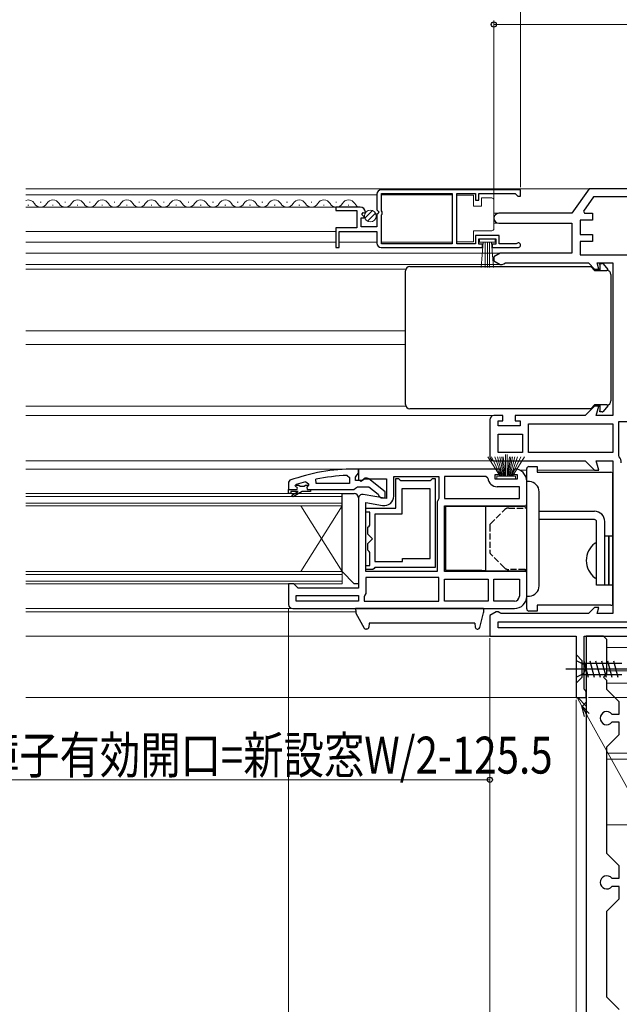
# Model space of a CAD drawing. Extents: x 0 to 1386, y 0 to 2243.
# Drawn here: x 777 to 923, y 321 to 561 of the extents above; entities that cross this region are included whole.
import ezdxf

# ---------------------------------------------------------------- set-up
doc = ezdxf.new("R2010")
doc.units = 0
doc.linetypes.add('YCENTER_1', pattern=[13, 10, -1, 1, -1])
doc.linetypes.add('YHIDDEN_1', pattern=[4, 3, -1])
for name, color, linetype, lineweight in [('YKK_11', 7, 'CONTINUOUS', 30), ('YKK_12', 2, 'CONTINUOUS', 13), ('YKK_13', 4, 'CONTINUOUS', 30), ('YKK_D', 6, 'CONTINUOUS', 13), ('YSS_K', 3, 'CONTINUOUS', 13)]:
    doc.layers.add(name, color=color, linetype=linetype, lineweight=lineweight)
doc.styles.add('text-b', font='extslim2.shx', dxfattribs={"width": 0.8, "bigfont": 'extfont2.shx'})

msp = doc.modelspace()

# ---------------------------------------------------------------- linework, layer by layer
at = {"layer": 'YKK_11', "linetype": 'ByBlock', "lineweight": -2, "ltscale": 0.5}
for p, q in [((864.38, 518.7), (864.38, 514.87)), ((899.38, 519.7), (865.38, 519.7)), ((899.38, 519.7), (865.38, 519.7)), ((865.48, 514.6), (865.48, 518.8)), ((865.48, 518.8), (882.68, 518.8)), ((882.68, 518.8), (882.68, 506.6)), ((883.88, 506.6), (883.88, 518.8)), ((883.88, 518.8), (888.38, 518.8)), ((888.38, 518.8), (888.38, 517.2)), ((889.18, 517.2), (889.18, 518.8)), ((889.18, 518.8), (898.08, 518.8)), ((898.08, 518.8), (898.38, 518.5)), ((898.38, 518.5), (898.68, 518.2)), ((898.68, 518.2), (899.38, 518.2)), ((899.38, 518.2), (899.38, 519.7)), ((888.38, 517.2), (889.18, 517.2)), ((860.28, 515.5), (854.38, 515.5)), ((854.38, 515.5), (854.38, 514.7)), ((854.38, 514.7), (859.48, 514.7)), ((859.48, 514.7), (859.48, 510.5)), ((860.74, 513.73), (861.01, 514.2)), ((861.3, 513.16), (860.74, 513.73)), ((861.01, 514.2), (861.33, 514.11)), ((861.33, 514.11), (861.58, 514.32)), ((864.38, 514.87), (864.83, 514.33)), ((864.68, 514), (864.38, 513.7)), ((864.38, 513.7), (864.38, 510.7)), ((864.83, 514.33), (864.68, 514)), ((865.68, 514.4), (865.48, 514.6)), ((865.48, 513.6), (865.68, 513.8)), ((865.48, 506.6), (865.48, 513.6)), ((865.68, 513.8), (865.68, 514.4)), ((860.58, 510.7), (860.58, 512.9)), ((860.58, 512.9), (861.2, 512.9)), ((861.2, 512.9), (861.3, 513.16)), ((859.48, 510.5), (854.38, 510.5)), ((854.38, 510.5), (854.38, 505.7)), ((855.18, 505.7), (855.18, 509.6)), ((855.18, 509.6), (864.38, 509.6)), ((864.38, 510.7), (860.58, 510.7)), ((864.38, 509.6), (864.38, 506.7)), ((894.18, 508.6), (888.38, 508.6)), ((888.38, 508.6), (888.38, 506.6)), ((894.18, 506.6), (894.18, 508.6)), ((882.68, 506.6), (865.48, 506.6)), ((888.38, 506.6), (883.88, 506.6)), ((889.18, 506.5), (889.18, 507.8)), ((889.18, 507.8), (893.38, 507.8)), ((890.08, 506.5), (889.18, 506.5)), ((890.08, 505.7), (890.08, 506.5)), ((893.38, 506.5), (892.48, 506.5)), ((892.48, 506.5), (892.48, 505.7)), ((893.38, 507.8), (893.38, 506.5)), ((898.28, 506.6), (894.18, 506.6)), ((898.47, 506.67), (898.28, 506.6)), ((854.38, 505.7), (855.18, 505.7)), ((865.38, 505.7), (890.08, 505.7)), ((892.48, 505.7), (898.83, 505.7)), ((880.38, 451.71), (859.88, 451.71)), ((859.88, 451.71), (859.88, 449.09)), ((894.38, 451.71), (880.38, 451.71)), ((894.38, 450.41), (894.38, 451.71)), ((897.88, 451.71), (897.38, 451.21)), ((897.38, 451.21), (897.38, 450.41)), ((847.05, 448.62), (847.68, 448.14)), ((849.61, 448.21), (849.5, 449.2)), ((857.16, 450.16), (857.68, 449.66)), ((857.68, 449.66), (857.68, 448.21)), ((859.88, 449.09), (860.45, 448.77)), ((860.45, 448.77), (861.32, 449.31)), ((861.32, 449.31), (866.68, 449.31)), ((866.68, 449.31), (866.68, 444.5)), ((868.48, 445.1), (868.48, 449.91)), ((868.48, 449.91), (879.48, 449.91)), ((868.98, 442.21), (868.98, 449.41)), ((868.98, 449.41), (869.68, 449.41)), ((869.68, 449.41), (869.98, 449.11)), ((869.98, 449.11), (870.18, 448.91)), ((870.18, 448.91), (877.38, 448.91)), ((877.38, 448.91), (877.58, 449.11)), ((877.58, 449.11), (877.88, 449.41)), ((877.88, 449.41), (878.58, 449.41)), ((878.58, 449.41), (878.58, 427.71)), ((879.48, 449.91), (879.48, 444.53)), ((890.89, 449.91), (880.88, 449.91)), ((880.88, 449.91), (880.88, 444.51)), ((891.39, 449.46), (890.89, 449.91)), ((893.18, 449.21), (893.18, 450.41)), ((893.18, 450.41), (894.38, 450.41)), ((898.58, 449.21), (893.18, 449.21)), ((897.38, 450.41), (898.58, 450.41)), ((898.58, 450.41), (898.58, 449.21)), ((900.88, 442.71), (900.88, 448.71)), ((842.88, 446.71), (844.78, 446.71)), ((842.88, 445.71), (842.88, 446.71)), ((842.88, 446.71), (844.78, 446.71)), ((842.88, 446.71), (844.78, 446.71)), ((845.18, 446.21), (843.38, 446.21)), ((843.38, 446.21), (843.38, 445.71)), ((843.7, 445.36), (845.18, 446.21)), ((846.18, 446.21), (843.95, 444.92)), ((844.48, 447.62), (844.55, 447.81)), ((844.48, 447.62), (844.55, 447.81)), ((844.48, 447.61), (844.48, 447.62)), ((844.48, 447.61), (844.48, 447.62)), ((844.78, 447.31), (844.48, 447.61)), ((844.78, 447.31), (844.48, 447.61)), ((844.55, 447.81), (844.68, 447.9)), ((844.55, 447.81), (845.38, 447.81)), ((845.38, 447.81), (845.68, 447.55)), ((845.68, 447.55), (846.67, 447.55)), ((848.18, 446.21), (846.18, 446.21)), ((846.67, 447.55), (846.97, 447.81)), ((846.97, 447.81), (847.68, 447.81)), ((847.68, 447.78), (847.3, 447.3)), ((847.68, 447.78), (847.3, 447.3)), ((847.3, 447.3), (847.38, 446.71)), ((847.3, 447.3), (847.38, 446.71)), ((847.38, 446.71), (848.18, 446.71)), ((847.38, 446.71), (848.18, 446.71)), ((847.68, 448.14), (847.68, 447.78)), ((847.68, 447.81), (847.68, 447.78)), ((848.18, 446.71), (848.18, 446.21)), ((857.68, 448.21), (849.61, 448.21)), ((857.68, 448.21), (849.61, 448.21)), ((877.38, 446.91), (870.48, 446.91)), ((870.48, 446.91), (870.48, 440.71)), ((877.38, 429.91), (877.38, 446.91)), ((877.38, 429.91), (877.38, 446.91)), ((899.08, 447.41), (893.68, 447.41)), ((899.08, 444.51), (899.08, 447.41)), ((843.38, 445.71), (842.88, 445.71)), ((843.95, 444.92), (843.7, 445.36)), ((859.88, 444.51), (859.88, 422.71)), ((866.68, 444.5), (861.05, 445.49)), ((879.48, 444.53), (879.34, 444.19)), ((880.88, 444.51), (899.08, 444.51)), ((880.88, 444.51), (899.08, 444.51)), ((861.68, 426.71), (861.68, 443.56)), ((861.68, 443.56), (865.78, 442.83)), ((861.68, 441.21), (861.68, 442.21)), ((861.68, 442.21), (868.98, 442.21)), ((879.08, 443.51), (879.08, 426.71)), ((880.88, 426.71), (880.88, 442.71)), ((880.88, 442.71), (900.88, 442.71)), ((862.68, 441.21), (861.68, 441.21)), ((862.68, 438.01), (862.68, 441.21)), ((870.48, 440.71), (863.88, 440.71)), ((863.88, 440.71), (863.88, 429.21)), ((862.18, 437.51), (862.48, 437.81)), ((862.18, 435.82), (862.18, 437.51)), ((862.48, 437.81), (862.68, 438.01)), ((863.29, 434.71), (862.18, 435.82)), ((862.18, 433.6), (863.29, 434.71)), ((862.18, 431.91), (862.18, 433.6)), ((862.48, 431.61), (862.18, 431.91)), ((862.68, 431.41), (862.48, 431.61)), ((862.68, 428.21), (862.68, 431.41)), ((870.58, 429.21), (870.58, 429.91)), ((870.58, 429.91), (877.38, 429.91)), ((861.68, 427.21), (861.68, 428.21)), ((861.68, 428.21), (862.68, 428.21)), ((863.38, 427.21), (861.68, 427.21)), ((863.68, 427.51), (863.38, 427.21)), ((863.88, 427.71), (863.68, 427.51)), ((863.88, 429.21), (870.58, 429.21)), ((878.58, 427.71), (863.88, 427.71)), ((879.08, 426.71), (861.68, 426.71)), ((879.08, 426.71), (861.68, 426.71)), ((879.48, 425.31), (861.68, 425.31)), ((861.68, 425.31), (861.68, 421.41)), ((879.48, 419.51), (879.48, 425.31)), ((900.88, 426.71), (880.88, 426.71)), ((880.88, 424.91), (891.48, 424.91)), ((880.88, 424.91), (891.48, 424.91)), ((880.88, 419.51), (880.88, 424.91)), ((891.48, 424.91), (891.48, 419.51)), ((892.88, 424.91), (899.08, 424.91)), ((892.88, 424.91), (899.08, 424.91)), ((892.88, 419.51), (892.88, 424.91)), ((899.08, 424.91), (899.08, 420.71)), ((900.88, 420.71), (900.88, 426.71)), ((844.18, 423.71), (842.88, 423.71)), ((842.88, 423.71), (842.88, 418.71)), ((844.68, 423.21), (844.18, 423.71)), ((845.18, 422.71), (844.68, 423.21)), ((859.88, 422.71), (845.18, 422.71)), ((844.68, 419.51), (844.68, 420.91)), ((844.68, 420.91), (859.88, 420.91)), ((859.88, 420.91), (859.88, 419.51)), ((861.48, 421.01), (861.28, 420.61)), ((861.28, 420.61), (861.28, 419.51)), ((861.68, 421.41), (861.48, 421.01)), ((843.88, 417.71), (880.38, 417.71)), ((859.88, 419.51), (844.68, 419.51)), ((859.88, 419.51), (844.68, 419.51)), ((861.28, 419.51), (879.48, 419.51)), ((861.28, 419.51), (879.48, 419.51)), ((880.38, 417.71), (897.88, 417.71)), ((891.48, 419.51), (880.88, 419.51)), ((897.88, 419.51), (892.88, 419.51))]:
    msp.add_line(p, q, dxfattribs=at)
at = {"layer": 'YKK_11', "color": 211, "linetype": 'ByBlock', "lineweight": -2, "ltscale": 0.5}
for p, q in [((916.08, 520.01), (911.88, 514.01)), ((929.88, 520.01), (916.08, 520.01)), ((917.12, 518.01), (914.7, 514.55)), ((927.88, 518.01), (917.12, 518.01)), ((911.88, 514.01), (894.08, 514.01)), ((914.7, 514.55), (914.98, 514.01)), ((914.98, 514.01), (916.88, 514.01)), ((916.88, 514.01), (916.88, 512.31)), ((894.08, 511.61), (911.88, 511.61)), ((911.88, 511.61), (911.88, 504.31)), ((916.88, 512.31), (913.88, 512.31)), ((913.88, 512.31), (913.88, 508.81)), ((913.88, 508.81), (916.88, 508.81)), ((916.88, 508.81), (916.88, 507.11)), ((916.88, 507.11), (913.88, 507.11)), ((913.88, 507.11), (913.88, 503.91)), ((894.44, 504.31), (892.88, 503.41)), ((911.88, 504.31), (894.44, 504.31)), ((913.88, 503.91), (927.88, 503.91)), ((892.88, 503.41), (892.88, 502.41)), ((892.88, 502.41), (894.44, 501.51)), ((894.44, 501.51), (894.88, 501.51)), ((894.88, 501.51), (895.28, 501.71)), ((895.28, 501.71), (895.68, 501.91)), ((895.68, 501.91), (915.88, 501.91)), ((915.88, 501.91), (917.38, 500.41)), ((918.44, 500.41), (918.04, 501.91)), ((918.04, 501.91), (921.88, 501.91)), ((921.88, 501.91), (921.88, 464.71)), ((917.38, 500.41), (918.44, 500.41)), ((917.38, 467.01), (915.08, 464.71)), ((918.44, 467.01), (917.38, 467.01)), ((917.82, 464.71), (918.44, 467.01)), ((891.88, 463.71), (891.88, 454.71)), ((895.08, 464.71), (892.88, 464.71)), ((893.88, 462.21), (893.88, 463.41)), ((893.88, 463.41), (895.08, 463.41)), ((895.08, 463.41), (895.08, 464.71)), ((915.08, 464.71), (898.08, 464.71)), ((898.08, 464.71), (898.08, 463.41)), ((898.08, 463.41), (899.28, 463.41)), ((899.28, 463.41), (899.28, 462.21)), ((921.88, 464.71), (917.82, 464.71)), ((923.28, 455.01), (923.28, 463.31)), ((923.28, 463.31), (940.88, 463.31)), ((899.28, 462.21), (893.88, 462.21)), ((901.28, 462.71), (921.88, 462.71)), ((901.28, 462.71), (921.88, 462.71)), ((901.28, 455.71), (901.28, 462.71)), ((921.88, 462.71), (921.88, 455.71)), ((893.88, 460.21), (899.88, 460.21)), ((893.88, 460.21), (899.88, 460.21)), ((893.88, 455.71), (893.88, 460.21)), ((899.88, 460.21), (899.88, 455.71)), ((892.88, 453.71), (915.08, 453.71)), ((899.88, 455.71), (893.88, 455.71)), ((921.88, 455.71), (901.28, 455.71)), ((915.08, 453.71), (917.38, 451.41)), ((918.44, 451.41), (917.82, 453.71)), ((917.82, 453.71), (921.88, 453.71)), ((921.88, 453.71), (921.88, 416.51)), ((923.38, 454.71), (923.28, 455.01)), ((917.38, 451.41), (918.44, 451.41)), ((917.38, 418.01), (915.88, 416.51)), ((918.44, 418.01), (917.38, 418.01)), ((918.04, 416.51), (918.44, 418.01)), ((893.44, 416.91), (891.88, 416.01)), ((891.88, 416.01), (891.88, 411.01)), ((893.88, 416.91), (893.44, 416.91)), ((894.28, 416.71), (893.88, 416.91)), ((894.68, 416.51), (894.28, 416.71)), ((915.88, 416.51), (894.68, 416.51)), ((921.88, 416.51), (918.04, 416.51)), ((893.88, 414.51), (926.08, 414.51)), ((893.88, 414.51), (926.08, 414.51)), ((893.88, 413.01), (893.88, 414.51)), ((926.08, 413.01), (893.88, 413.01)), ((891.88, 411.01), (912.88, 411.01)), ((912.88, 411.01), (912.88, 396.01)), ((914.88, 398.1), (914.88, 411.01)), ((914.88, 411.01), (929.68, 411.01)), ((912.88, 396.01), (915.38, 396.01)), ((915.13, 397.8), (914.88, 398.1)), ((915.38, 397.51), (915.13, 397.8)), ((915.38, 396.01), (915.38, 397.51))]:
    msp.add_line(p, q, dxfattribs=at)
at = {"layer": 'YKK_11', "linetype": 'ByBlock', "lineweight": 30, "ltscale": 0.5}
for p, q in [((859.88, 451.71), (858.88, 451.71)), ((859.88, 450.66), (859.88, 451.71)), ((843.21, 448.96), (842.88, 448.49)), ((859.18, 449.71), (859.53, 450.19)), ((859.18, 448.91), (859.18, 449.71)), ((860.58, 448.91), (859.18, 448.91)), ((859.53, 450.19), (859.88, 450.66)), ((860.98, 449.11), (860.58, 448.91)), ((866.38, 446.19), (862.4, 449.3)), ((842.88, 448.49), (842.88, 446.71)), ((842.88, 446.71), (844.78, 446.71)), ((848.18, 446.71), (858.72, 446.71)), ((858.72, 446.71), (859.2, 447.06)), ((859.2, 447.06), (859.68, 447.41)), ((859.68, 447.41), (862.38, 447.41)), ((862.38, 447.41), (864.68, 445.62)), ((866.38, 444.71), (866.38, 446.19)), ((864.68, 445.62), (864.88, 445.21)), ((864.88, 445.21), (865.38, 444.71)), ((865.38, 444.71), (866.38, 444.71))]:
    msp.add_line(p, q, dxfattribs=at)
at = {"layer": 'YKK_11'}
for p, q in [((915.38, 411.01), (915.38, 298.01)), ((919.58, 411.01), (915.38, 411.01)), ((920.38, 410.21), (919.58, 411.01)), ((920.38, 401.81), (920.38, 410.21)), ((919.58, 401.01), (920.38, 401.81)), ((920.38, 400.21), (919.58, 401.01)), ((920.38, 398.01), (920.38, 400.21)), ((923.38, 395.01), (920.38, 398.01)), ((923.38, 392.01), (923.38, 395.01)), ((921.63, 392.01), (923.38, 392.01)), ((923.38, 390.01), (921.63, 390.01)), ((923.38, 387.01), (923.38, 390.01)), ((920.38, 384.01), (923.38, 387.01)), ((920.38, 358.01), (920.38, 384.01)), ((923.38, 355.01), (920.38, 358.01)), ((923.38, 352.01), (923.38, 355.01)), ((921.63, 352.01), (923.38, 352.01)), ((923.38, 350.01), (921.63, 350.01)), ((923.38, 347.01), (923.38, 350.01)), ((920.38, 344.01), (923.38, 347.01)), ((920.38, 323.01), (920.38, 344.01)), ((923.38, 320.01), (920.38, 323.01))]:
    msp.add_line(p, q, dxfattribs=at)
at = {"layer": 'YKK_11', "linetype": 'ByBlock', "lineweight": -2, "ltscale": 0.5}
for centre, radius, start, end in [((865.38, 518.7), 1, 90, 180), ((860.28, 514.2), 1.3, 5.2159, 90), ((865.38, 506.7), 1, 180, 270), ((898.83, 506.25), 0.55, 270, 130.1194), ((897.88, 448.71), 3, 0, 90), ((858.83, 405.71), 44.5, 105.3529, 108.5338), ((859.24, 402.8), 47.41, 92.5215, 101.8508), ((893.68, 449.71), 2.3, 186.1507, 270), ((844.78, 447.01), 0.3, 270, 90), ((844.78, 447.01), 0.3, 270, 90), ((860.88, 444.51), 1, 80, 180), ((866.18, 445.1), 2.3, 260, 360), ((880.08, 443.51), 1, 137.1665, 180), ((897.88, 420.71), 3, 270, 360), ((897.88, 420.71), 1.2, 270, 360), ((843.88, 418.71), 1, 180, 270)]:
    msp.add_arc(centre, radius, start, end, dxfattribs=at)
at = {"layer": 'YKK_11', "color": 211, "linetype": 'ByBlock', "lineweight": -2, "ltscale": 0.5}
for centre, radius, start, end in [((894.08, 512.81), 1.2, 90, 270), ((892.88, 463.71), 1, 90, 180), ((892.88, 454.71), 1, 180, 270), ((921.38, 453.21), 2.5, 0, 36.8699)]:
    msp.add_arc(centre, radius, start, end, dxfattribs=at)
at = {"layer": 'YKK_11', "linetype": 'ByBlock', "lineweight": 30, "ltscale": 0.5}
for centre, radius, start, end in [((858.88, 405.71), 46, 90, 109.917), ((861.78, 448.51), 1, 51.9133, 143.1301)]:
    msp.add_arc(centre, radius, start, end, dxfattribs=at)
at = {"layer": 'YKK_11'}
for centre in [(920.38, 391.01), (920.38, 351.01)]:
    msp.add_arc(centre, 1.6, 38.6822, 321.3178, dxfattribs=at)
at = {"layer": 'YKK_12'}
for p, q in [((916.34, 520.01), (778.88, 520.01)), ((854.75, 515.5), (778.88, 515.5)), ((892.88, 514.01), (894.08, 514.01)), ((894.08, 511.61), (892.88, 511.61)), ((854.38, 509.6), (778.88, 509.6)), ((894.57, 504.31), (778.88, 504.31)), ((894.57, 501.51), (778.88, 501.51)), ((871.46, 500.41), (778.88, 500.41)), ((917.59, 500.41), (917.08, 500.41)), ((871.38, 485.41), (778.88, 485.41)), ((871.38, 482.01), (778.88, 482.01)), ((871.46, 467.01), (778.88, 467.01)), ((917.08, 467.01), (917.59, 467.01)), ((892.88, 464.71), (778.88, 464.71)), ((892.88, 453.71), (778.88, 453.71)), ((860.38, 451.71), (778.88, 451.71)), ((900.88, 451.41), (899.19, 451.41)), ((917.59, 451.41), (903.38, 451.41)), ((843.88, 417.71), (778.88, 417.71)), ((859.22, 416.91), (778.88, 416.91)), ((892.38, 411.01), (778.88, 411.01)), ((944.58, 408.21), (920.38, 408.21)), ((920.38, 402.51), (936.38, 402.51)), ((920.38, 399.51), (936.38, 399.51)), ((913.38, 396.01), (778.88, 396.01)), ((920.38, 382.51), (936.38, 382.51)), ((920.38, 381.01), (936.38, 381.01))]:
    msp.add_line(p, q, dxfattribs=at)
at = {"layer": 'YKK_12', "linetype": 'Continuous', "ltscale": 0.5}
for p, q in [((864.38, 518.5), (778.88, 518.5)), ((854.38, 507), (778.88, 507))]:
    msp.add_line(p, q, dxfattribs=at)
at = {"layer": 'YKK_12', "linetype": 'Continuous', "lineweight": 13, "ltscale": 0.5}
for p, q in [((882.68, 518.5), (865.48, 518.5)), ((864.38, 507), (855.18, 507)), ((882.68, 507), (865.48, 507))]:
    msp.add_line(p, q, dxfattribs=at)
at = {"layer": 'YKK_12', "linetype": 'Continuous'}
for p, q in [((779.37, 516), (779.57, 516)), ((782.37, 516.76), (782.57, 516.76)), ((785.37, 516), (785.57, 516)), ((788.37, 516.76), (788.57, 516.76)), ((791.37, 516), (791.57, 516)), ((794.37, 516.76), (794.57, 516.76)), ((797.37, 516), (797.57, 516)), ((800.37, 516.76), (800.57, 516.76)), ((803.37, 516), (803.57, 516)), ((806.37, 516.76), (806.57, 516.76)), ((809.37, 516), (809.57, 516)), ((812.37, 516.76), (812.57, 516.76)), ((815.37, 516), (815.57, 516)), ((818.37, 516.76), (818.57, 516.76)), ((821.37, 516), (821.57, 516)), ((824.37, 516.76), (824.57, 516.76)), ((827.37, 516), (827.57, 516)), ((830.37, 516.76), (830.57, 516.76)), ((833.37, 516), (833.57, 516)), ((836.37, 516.76), (836.57, 516.76)), ((839.37, 516), (839.57, 516)), ((842.37, 516.76), (842.57, 516.76)), ((845.37, 516), (845.57, 516)), ((848.37, 516.76), (848.57, 516.76)), ((851.37, 516), (851.57, 516)), ((854.37, 516.76), (854.57, 516.76)), ((857.37, 516), (857.57, 516)), ((855.88, 445.71), (778.88, 445.71)), ((855.88, 445.01), (778.88, 445.01)), ((855.88, 445.71), (855.88, 442.71)), ((855.88, 443.41), (778.88, 443.41)), ((855.88, 442.71), (778.88, 442.71)), ((855.88, 442.71), (845.88, 426.71)), ((855.88, 426.71), (845.88, 442.71)), ((855.88, 442.71), (855.88, 426.71)), ((855.88, 426.71), (778.88, 426.71)), ((855.88, 426.01), (778.88, 426.01)), ((855.88, 426.71), (855.88, 423.71)), ((855.88, 424.41), (778.88, 424.41)), ((855.88, 423.71), (778.88, 423.71))]:
    msp.add_line(p, q, dxfattribs=at)
for centre, start, end in [((779.47, 515.55), 29.2025, 110.2736), ((782.47, 517.22), 209.2025, 330.7974), ((785.47, 515.55), 29.2025, 150.7974), ((788.47, 517.22), 209.2025, 330.7974), ((791.47, 515.55), 29.2025, 150.7974), ((794.47, 517.22), 209.2025, 330.7974), ((797.47, 515.55), 29.2025, 150.7974), ((800.47, 517.22), 209.2025, 330.7974), ((803.47, 515.55), 29.2025, 150.7974), ((806.47, 517.22), 209.2025, 330.7974), ((809.47, 515.55), 29.2025, 150.7974), ((812.47, 517.22), 209.2025, 330.7974), ((815.47, 515.55), 29.2025, 150.7974), ((818.47, 517.22), 209.2025, 330.7974), ((821.47, 515.55), 29.2025, 150.7974), ((824.47, 517.22), 209.2025, 330.7974), ((827.47, 515.55), 29.2025, 150.7974), ((830.47, 517.22), 209.2025, 330.7974), ((833.47, 515.55), 29.2025, 150.7974), ((836.47, 517.22), 209.2025, 330.7974), ((839.47, 515.55), 29.2025, 150.7974), ((842.47, 517.22), 209.2025, 330.7974), ((845.47, 515.55), 29.2025, 150.7974), ((848.47, 517.22), 209.2025, 330.7974), ((851.47, 515.55), 29.2025, 150.7974), ((854.47, 517.22), 209.2025, 330.7974), ((857.47, 515.55), 29.2025, 150.7974), ((860.47, 517.22), 209.2025, 263.6225)]:
    msp.add_arc(centre, 1.72, start, end, dxfattribs=at)
at = {"layer": 'YKK_13', "linetype": 'Continuous', "lineweight": 13, "ltscale": 0.5}
for p, q in [((887.88, 518.45), (883.88, 518.45)), ((883.88, 518.45), (883.88, 507.05)), ((887.88, 515.75), (887.88, 518.45)), ((889.88, 515.75), (887.88, 515.75)), ((889.88, 517.75), (889.88, 515.75)), ((892.38, 517.75), (889.88, 517.75)), ((892.88, 516.75), (892.88, 517.25)), ((892.88, 510.75), (892.88, 516.75)), ((887.88, 507.05), (887.88, 509.75)), ((887.88, 509.75), (892.38, 509.75)), ((892.88, 510.25), (892.88, 510.75)), ((883.88, 507.05), (887.88, 507.05)), ((893.18, 507.8), (889.38, 507.8)), ((889.38, 507.8), (889.38, 506.95)), ((889.38, 506.95), (893.18, 506.95)), ((889.74, 500.83), (890.28, 506.95)), ((890.78, 506.95), (890.78, 500.8)), ((891.28, 506.95), (891.28, 500.8)), ((891.78, 506.95), (891.78, 500.8)), ((892.81, 500.83), (892.28, 506.95)), ((893.18, 506.95), (893.18, 507.8)), ((891.41, 454.71), (894.38, 450.01)), ((894.58, 450.01), (892.32, 454.71)), ((894.78, 450.01), (893.11, 454.71)), ((893.79, 454.71), (894.98, 450.01)), ((895.18, 450.01), (894.35, 454.71)), ((894.78, 454.71), (895.38, 450.01)), ((895.58, 450.01), (895.1, 454.71)), ((895.68, 450.01), (895.68, 455.21)), ((896.08, 450.01), (896.08, 455.21)), ((896.18, 450.01), (896.65, 454.71)), ((896.97, 454.71), (896.38, 450.01)), ((896.58, 450.01), (897.41, 454.71)), ((897.97, 454.71), (896.78, 450.01)), ((896.98, 450.01), (898.64, 454.71)), ((897.18, 450.01), (899.44, 454.71)), ((900.35, 454.71), (897.38, 450.01)), ((898.13, 450.01), (893.63, 450.01)), ((893.63, 450.01), (893.63, 449.21)), ((893.63, 449.21), (898.13, 449.21)), ((898.13, 449.21), (898.13, 450.01))]:
    msp.add_line(p, q, dxfattribs=at)
at = {"layer": 'YKK_13', "linetype": 'Continuous', "lineweight": 13, "ltscale": 1.5}
for p, q in [((861.44, 512.79), (863.34, 514.69)), ((862.12, 512.06), (864.07, 514.01))]:
    msp.add_line(p, q, dxfattribs=at)
at = {"layer": 'YKK_13'}
for p, q in [((918.68, 501.81), (919.24, 501.81)), ((918.68, 501.51), (918.68, 501.81)), ((918.68, 501.51), (918.68, 500.21)), ((919.47, 501.7), (920.61, 500.29)), ((871.38, 495.62), (871.38, 500.01)), ((872.38, 501.01), (873.38, 501.01)), ((873.38, 501.01), (916.46, 501.01)), ((916.46, 501.01), (916.48, 501.01)), ((916.48, 501.01), (917.38, 500.11)), ((918.68, 500.21), (917.28, 500.21)), ((917.36, 500.11), (920.38, 500.11)), ((920.68, 500.1), (920.68, 500.06)), ((921.38, 499.11), (921.38, 496.12)), ((871.38, 483.71), (871.38, 495.62)), ((921.38, 496.12), (921.38, 495.62)), ((921.38, 495.62), (921.38, 471.79)), ((871.38, 471.79), (871.38, 483.71)), ((871.38, 467.41), (871.38, 471.79)), ((921.38, 471.79), (921.38, 471.29)), ((921.38, 471.29), (921.38, 468.31)), ((873.38, 466.41), (872.38, 466.41)), ((916.46, 466.41), (873.38, 466.41)), ((916.48, 466.41), (916.46, 466.41)), ((917.38, 467.31), (916.48, 466.41)), ((917.28, 467.21), (918.68, 467.21)), ((920.38, 467.31), (917.36, 467.31)), ((918.68, 467.21), (918.68, 465.91)), ((918.68, 465.61), (918.68, 465.91)), ((919.24, 465.61), (918.68, 465.61)), ((920.61, 467.13), (919.47, 465.72)), ((920.68, 467.35), (920.68, 467.32)), ((900.88, 442.71), (900.88, 451.81)), ((901.38, 452.31), (903.38, 452.31)), ((903.38, 452.31), (903.38, 450.91)), ((903.38, 450.91), (921.33, 450.91)), ((921.33, 450.91), (921.38, 450.91)), ((921.88, 419.01), (921.88, 450.41)), ((903.88, 441.41), (917.38, 441.41)), ((917.38, 439.41), (903.88, 439.41)), ((917.88, 423.41), (917.88, 438.91)), ((919.88, 423.41), (919.88, 438.91)), ((919.88, 423.41), (919.88, 435.41)), ((919.88, 435.41), (920.88, 435.41)), ((920.88, 423.41), (920.88, 435.41)), ((920.88, 435.41), (921.88, 435.41)), ((920.88, 435.41), (920.88, 423.41)), ((921.88, 435.41), (921.88, 423.41)), ((900.88, 417.61), (900.88, 426.71)), ((919.88, 423.41), (917.88, 423.41)), ((920.88, 423.41), (919.88, 423.41)), ((921.88, 423.41), (920.88, 423.41)), ((859.18, 417.71), (861.68, 417.71)), ((859.18, 417.71), (859.22, 416.82)), ((890.38, 417.71), (859.18, 417.71)), ((890.38, 417.71), (889.08, 417.71)), ((890.38, 417.71), (890.33, 416.75)), ((903.38, 418.51), (903.38, 417.11)), ((921.33, 418.51), (903.38, 418.51)), ((921.38, 418.51), (921.33, 418.51)), ((859.28, 416.61), (861.24, 412.97)), ((889.47, 413.09), (890.32, 416.66)), ((903.38, 417.11), (901.38, 417.11)), ((861.94, 412.71), (861.68, 412.71)), ((862.49, 414.18), (862.44, 413.18)), ((888.26, 414.18), (862.49, 414.18)), ((888.26, 414.18), (888.31, 413.18)), ((888.81, 412.71), (888.98, 412.71))]:
    msp.add_line(p, q, dxfattribs=at)
at = {"layer": 'YKK_13', "linetype": 'Continuous'}
for p, q in [((901.53, 448.67), (900.88, 448.71)), ((900.88, 420.71), (900.88, 448.71)), ((903.88, 423.24), (903.88, 446.17)), ((889.91, 442.61), (881.08, 442.54)), ((881.08, 442.54), (881.08, 427.08)), ((890.1, 442.61), (889.91, 442.61)), ((890.28, 442.62), (890.1, 442.61)), ((890.45, 442.62), (890.28, 442.62)), ((890.6, 442.62), (890.45, 442.62)), ((890.72, 442.62), (890.6, 442.62)), ((890.81, 442.62), (890.72, 442.62)), ((890.86, 442.62), (890.81, 442.62)), ((890.88, 442.62), (890.86, 442.62)), ((890.88, 442.62), (900.38, 442.7)), ((890.88, 427), (890.88, 442.62)), ((889.91, 427), (881.08, 427.08)), ((889.91, 427), (890.1, 427)), ((890.1, 427), (890.28, 427)), ((890.28, 427), (890.45, 427)), ((890.45, 427), (890.6, 427)), ((890.6, 427), (890.72, 427)), ((890.72, 427), (890.81, 427)), ((890.81, 427), (890.86, 427)), ((890.86, 427), (890.88, 427)), ((890.88, 427), (900.38, 426.91)), ((900.88, 420.71), (901.53, 420.75))]:
    msp.add_line(p, q, dxfattribs=at)
at = {"layer": 'YKK_13', "linetype": 'Continuous', "lineweight": 30, "ltscale": 1.5}
for p, q in [((855.88, 445.71), (858.88, 445.71)), ((855.88, 426.71), (855.88, 445.71)), ((859.88, 444.71), (859.88, 423.71)), ((858.88, 423.71), (855.88, 426.71)), ((859.88, 423.71), (858.88, 423.71))]:
    msp.add_line(p, q, dxfattribs=at)
at = {"layer": 'YKK_13', "linetype": 'YHIDDEN_1', "ltscale": 0.5}
for p, q in [((892.02, 438.36), (895.44, 441.77)), ((896.5, 442.21), (900.38, 442.21)), ((891.88, 438), (891.88, 431.42)), ((895.44, 427.65), (892.02, 431.06)), ((900.38, 427.21), (896.5, 427.21))]:
    msp.add_line(p, q, dxfattribs=at)
at = {"layer": 'YKK_13', "linetype": 'Continuous', "ltscale": 0.5}
msp.add_line((917.88, 425.43), (917.88, 433.39), dxfattribs=at)
at = {"layer": 'YKK_13', "linetype": 'Continuous', "ltscale": 1.5}
for p, q in [((912.88, 406.51), (914.38, 405.01)), ((912.88, 406.51), (912.88, 399.51)), ((914.38, 401.01), (914.38, 405.01)), ((914.38, 404.41), (924.05, 404.41)), ((914.76, 405.01), (915.83, 401.01)), ((916.21, 405.01), (917.28, 401.01)), ((917.66, 405.01), (918.73, 401.01)), ((919.11, 405.01), (920.18, 401.01)), ((920.56, 405.01), (921.63, 401.01)), ((922.01, 405.01), (923.08, 401.01)), ((912.88, 399.51), (914.38, 401.01)), ((914.38, 401.61), (924.05, 401.61)), ((914.38, 401.03), (914.38, 401.01))]:
    msp.add_line(p, q, dxfattribs=at)
at = {"layer": 'YKK_13', "linetype": 'YCENTER_1', "ltscale": 1.5}
msp.add_line((910.38, 403.01), (931.38, 403.01), dxfattribs=at)
at = {"layer": 'YKK_13', "linetype": 'YHIDDEN_1', "ltscale": 1.5}
for p, q in [((912.88, 405.06), (914.73, 404.15)), ((914.73, 404.15), (915.34, 403.01)), ((914.73, 401.86), (915.34, 403.01)), ((912.88, 400.96), (914.73, 401.86))]:
    msp.add_line(p, q, dxfattribs=at)
at = {"layer": 'YKK_13', "linetype": 'Continuous', "lineweight": 13, "ltscale": 1.5}
msp.add_circle((862.78, 513.35), 1.45, dxfattribs=at)
at = {"layer": 'YKK_13', "linetype": 'Continuous', "lineweight": 13, "ltscale": 0.5}
for centre, start, end in [((892.38, 517.25), 0, 90), ((892.38, 510.25), 270, 360)]:
    msp.add_arc(centre, 0.5, start, end, dxfattribs=at)
at = {"layer": 'YKK_13'}
for centre, radius, start, end in [((919.24, 501.51), 0.3, 39.0939, 90), ((872.38, 500.01), 1, 90, 180), ((920.38, 499.11), 1, 0, 90), ((920.38, 500.1), 0.3, 0, 39.0939), ((920.38, 468.31), 1, 270, 0), ((872.38, 467.41), 1, 180, 270), ((919.24, 465.91), 0.3, 270, 320.9061), ((920.38, 467.32), 0.3, 320.9061, 0), ((901.38, 451.81), 0.5, 90, 180), ((921.38, 450.41), 0.5, 0, 90), ((917.38, 438.91), 2.5, 0, 90), ((917.38, 438.91), 0.5, 0, 90), ((892.38, 438), 0.5, 135, 180), ((901.38, 417.61), 0.5, 180, 270), ((921.38, 419.01), 0.5, 270, 0), ((859.72, 416.85), 0.5, 183, 208.2313), ((889.83, 416.78), 0.5, 346.6724, 357), ((861.68, 413.21), 0.5, 208.2313, 270), ((861.94, 413.21), 0.5, 270, 357), ((888.81, 413.21), 0.5, 183, 270), ((888.98, 413.21), 0.5, 270, 346.6724)]:
    msp.add_arc(centre, radius, start, end, dxfattribs=at)
at = {"layer": 'YKK_13', "linetype": 'Continuous'}
for centre, radius, start, end in [((901.38, 446.17), 2.5, 0, 86.5), ((900.38, 443.2), 0.5, 270.5, 0), ((900.38, 426.41), 0.5, 0, 89.5), ((901.38, 423.24), 2.5, 273.5, 0)]:
    msp.add_arc(centre, radius, start, end, dxfattribs=at)
at = {"layer": 'YKK_13', "linetype": 'Continuous', "lineweight": 30, "ltscale": 1.5}
msp.add_arc((858.88, 444.71), 1, 0, 90, dxfattribs=at)
at = {"layer": 'YKK_13', "linetype": 'YHIDDEN_1', "ltscale": 0.5}
for centre, radius, start, end in [((896.5, 440.71), 1.5, 90, 135), ((900.38, 442.71), 0.5, 270, 0), ((892.38, 431.42), 0.5, 180, 225), ((896.5, 428.71), 1.5, 225, 270), ((900.38, 426.71), 0.5, 0, 90)]:
    msp.add_arc(centre, radius, start, end, dxfattribs=at)
at = {"layer": 'YKK_13', "linetype": 'Continuous', "ltscale": 0.5}
for centre, radius, start, end in [((920.68, 429.41), 5.3, 127.7141, 232.2859), ((917.6, 433.39), 0.274, 0, 127.7141), ((917.6, 425.43), 0.274, 232.2859, 0)]:
    msp.add_arc(centre, radius, start, end, dxfattribs=at)
at = {"layer": 'YKK_D'}
for p, q in [((899.38, 520.4), (899.38, 581.01)), ((892.88, 513.89), (892.88, 561.01)), ((929.88, 560.01), (892.88, 560.01)), ((842.88, 417.71), (842.88, 269.71)), ((891.88, 410.51), (891.88, 249.71)), ((891.88, 410.51), (891.88, 269.71)), ((891.88, 410.51), (891.88, 375.01)), ((891.88, 410.51), (891.88, 249.71)), ((915.88, 396.01), (1059.72, 396.01)), ((912.88, 395.51), (912.88, 229.71)), ((912.88, 395.51), (912.88, 249.71)), ((912.88, 395.51), (912.88, 229.71)), ((891.88, 376.01), (767.38, 376.01))]:
    msp.add_line(p, q, dxfattribs=at)
at = {"layer": 'YKK_D', "linetype": 'ByBlock', "lineweight": -2}
for p, q in [((914.91, 391.45), (914.28, 394.01)), ((914.28, 394.01), (916.11, 392.11)), ((914.28, 394.01), (915.51, 391.78))]:
    msp.add_line(p, q, dxfattribs=at)
at = {"layer": 'YKK_D', "ltscale": 1.5}
msp.add_line((915.51, 391.78), (953.69, 322.77), dxfattribs=at)
at = {"layer": 'YKK_D', "linetype": 'ByBlock', "lineweight": -2}
for centre in [(892.88, 560.01), (891.88, 376.01)]:
    msp.add_circle(centre, 0.637, dxfattribs=at)
at = {"layer": 'YSS_K', "ltscale": 1.5}
for p, q in [((915.38, 396.01), (913.18, 396.01)), ((913.18, 396.01), (915.38, 392.01)), ((915.38, 396.01), (913.18, 396.01)), ((913.18, 396.01), (915.38, 392.01)), ((915.38, 392.01), (915.38, 396.01)), ((915.38, 392.01), (915.38, 396.01)), ((972.88, 365.01), (920.38, 365.01))]:
    msp.add_line(p, q, dxfattribs=at)
at = {"layer": 'YSS_K', "linetype": 'Continuous', "ltscale": 1.5}
for p, q in [((915.38, 393.95), (913.32, 396.01)), ((915.38, 393.95), (913.32, 396.01)), ((913.35, 395.69), (913.67, 396.01)), ((913.35, 395.69), (913.67, 396.01)), ((914.36, 393.86), (915.38, 394.89)), ((914.36, 393.86), (915.38, 394.89)), ((915.36, 392.04), (915.38, 392.06)), ((915.36, 392.04), (915.38, 392.06))]:
    msp.add_line(p, q, dxfattribs=at)

# ---------------------------------------------------------------- texts
at = {"layer": 'YKK_D', "style": 'text-b', "width": 0.8}
msp.add_text('内障子有効開口=新設窓W/2-125.5', height=9, dxfattribs=at).set_placement((757.63, 377.51))

doc.saveas('drawing.dxf')
